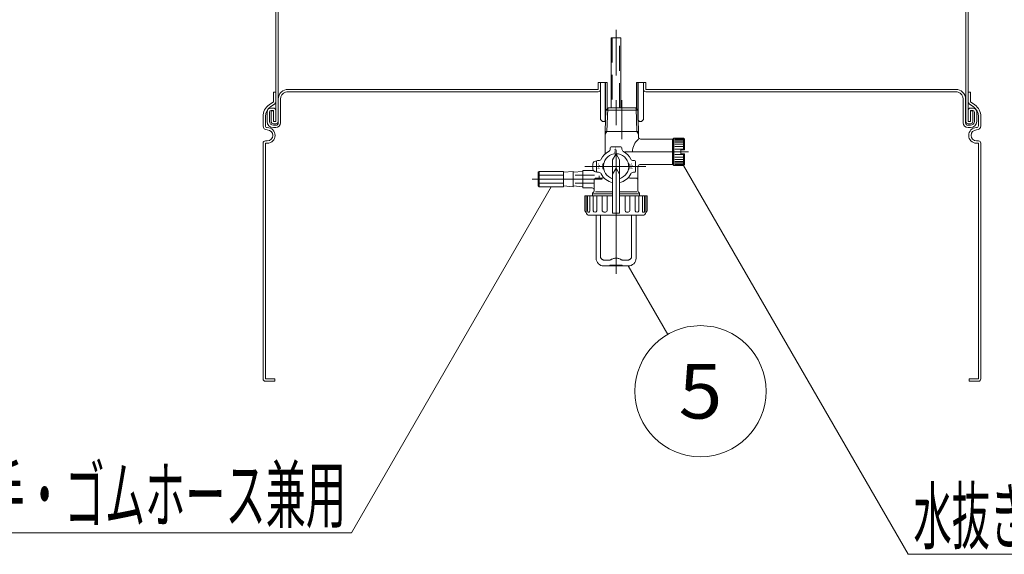
# Model space of a CAD drawing. Units: millimetres. Extents: x -1562 to 1567, y -1117 to 1111.
# Drawn here: x 760 to 1264, y -597 to -323 of the extents above; entities that cross this region are included whole.
import ezdxf
from ezdxf.enums import TextEntityAlignment as Align

# ---------------------------------------------------------------- set-up
doc = ezdxf.new("R2010")
doc.units = ezdxf.units.MM
doc.header["$LTSCALE"] = 2
doc.linetypes.add('CENTER', pattern=[50.8, 31.75, -6.35, 6.35, -6.35])
doc.linetypes.add('DASHED2', pattern=[9.525, 6.35, -3.175])
for name, color, linetype in [('Layer0005', 7, 'Continuous'), ('Layer0006', 7, 'Continuous'), ('Layer0008', 7, 'Continuous'), ('Layer0014', 7, 'Continuous'), ('ZUWAKU', 7, 'Continuous')]:
    doc.layers.add(name, color=color, linetype=linetype)
doc.styles.add('dcStyle0', font='txt.shx', dxfattribs={"width": 0.705882, "bigfont": 'bigfont'})

# ---------------------------------------------------------------- blocks, each defined once
blk = doc.blocks.new('DC_GROUP_承認図 RT-90K-2021_40')
at = {"layer": 'ZUWAKU', "color": 4, "linetype": 'Continuous', "lineweight": 13}
blk.add_circle((1108.61, -513.28), 33.6, dxfattribs=at)
at = {"layer": 'ZUWAKU', "color": 4, "style": 'dcStyle0', "width": 0.988235}
blk.add_text('5', height=28, dxfattribs=at).set_placement((1097.41, -527.28), (1119.81, -527.28), align=Align.FIT)
blk = doc.blocks.new('DC_GROUP_承認図 RT-90K-2021_45')
at = {"layer": 'ZUWAKU', "color": 4, "linetype": 'Continuous', "lineweight": 13}
blk.add_line((1215, -596.84), (1318.6, -596.84), dxfattribs=at)
at = {"layer": 'ZUWAKU', "color": 4, "style": 'dcStyle0', "width": 0.844828}
blk.add_text('水抜きネジ', height=28, dxfattribs=at).set_placement((1217.8, -591.24), (1315.8, -591.24), align=Align.FIT)
blk = doc.blocks.new('DC_GROUP_承認図 RT-90K-2021_46')
at = {"layer": 'ZUWAKU', "color": 4, "linetype": 'Continuous', "lineweight": 13}
blk.add_line((649.68, -585.93), (929.68, -585.93), dxfattribs=at)
at = {"layer": 'ZUWAKU', "color": 4, "style": 'dcStyle0', "width": 0.81992}
blk.add_text('φ8銅管継手・ゴムホース兼用', height=28, dxfattribs=at).set_placement((652.48, -580.33), (926.88, -580.33), align=Align.FIT)
blk = doc.blocks.new('DC_GROUP_承認図 RT-90K-2021_35')
at = {"layer": 'Layer0008', "color": 3, "linetype": 'Continuous', "lineweight": 13}
for p, q in [((889.61, -360), (889.61, -365)), ((889.61, -360), (890.81, -360)), ((1245.81, -360), (1247.01, -360)), ((1247.01, -360), (1247.01, -365)), ((887.38, -366.56), (889.61, -365)), ((1249.24, -366.56), (1247.01, -365)), ((884.31, -377.2), (884.31, -372.46)), ((1252.31, -377.2), (1252.31, -372.46)), ((884.31, -507), (884.31, -386.2)), ((886.51, -385), (885.51, -385)), ((886.51, -385), (885.51, -385)), ((1250.11, -385), (1251.11, -385)), ((1252.31, -507), (1252.31, -386.2)), ((890.31, -508.2), (885.51, -508.2)), ((1251.11, -508.2), (1246.31, -508.2))]:
    blk.add_line(p, q, dxfattribs=at)
at = {"layer": 'Layer0008', "color": 4, "linetype": 'Continuous', "lineweight": 13}
for p, q in [((890.81, -360), (890.81, -365)), ((1245.81, -360), (1245.81, -365)), ((888.07, -367.54), (890.3, -365.98)), ((1248.55, -367.54), (1246.32, -365.98)), ((885.51, -377.2), (885.51, -372.46)), ((1251.11, -377.2), (1251.11, -372.46)), ((885.51, -386.2), (885.51, -507)), ((886.51, -386.2), (885.51, -386.2)), ((1250.11, -386.2), (1251.11, -386.2)), ((1251.11, -386.2), (1251.11, -507)), ((890.31, -507), (885.51, -507)), ((890.31, -507), (890.31, -508.2)), ((1246.31, -507), (1246.31, -508.2)), ((1251.11, -507), (1246.31, -507))]:
    blk.add_line(p, q, dxfattribs=at)
at = {"layer": 'Layer0008', "color": 3, "linetype": 'Continuous', "lineweight": 13}
for centre, radius, start, end in [((891.51, -372.46), 7.2, 125, 180), ((1245.11, -372.46), 7.2, 0, 55), ((886.51, -377.2), 2.2, 180, 270), ((1250.11, -377.2), 2.2, 270, 0), ((886.51, -382.2), 2.8, 270, 90), ((1250.11, -382.2), 2.8, 90, 270), ((885.51, -386.2), 1.2, 90, 180), ((1251.11, -386.2), 1.2, 0, 90), ((885.51, -507), 1.2, 180, 270), ((1251.11, -507), 1.2, 270, 0)]:
    blk.add_arc(centre, radius, start, end, dxfattribs=at)
at = {"layer": 'Layer0008', "color": 4, "linetype": 'Continuous', "lineweight": 13}
for centre, radius, start, end in [((891.51, -372.46), 6, 125, 180), ((889.61, -365), 1.2, 305, 0), ((1247.01, -365), 1.2, 180, 235), ((1245.11, -372.46), 6, 0, 55), ((886.51, -377.2), 1, 180, 270), ((886.51, -382.2), 4, 270, 90), ((1250.11, -382.2), 4, 90, 270), ((1250.11, -377.2), 1, 270, 0)]:
    blk.add_arc(centre, radius, start, end, dxfattribs=at)
blk = doc.blocks.new('DC_GROUP_承認図 RT-90K-2021_57')
at = {"layer": 'Layer0005', "color": 222, "linetype": 'Continuous', "lineweight": 13}
for p, q in [((1248.21, -369.4), (1247.01, -369.4)), ((1247.01, -369.4), (1247.01, -369.6)), ((1247.01, -369.6), (1248.21, -369.6)), ((1248.21, -369.6), (1248.21, -375)), ((1249.01, -375), (1249.01, -370.2)), ((1244.51, -375), (1244.61, -375)), ((1244.51, -375), (1244.51, -375.7)), ((1247.01, -376.2), (1245.81, -376.2)), ((1245.81, -377), (1247.01, -377))]:
    blk.add_line(p, q, dxfattribs=at)
for centre, radius, start, end in [((1248.21, -370.2), 0.8, 0, 90), ((1245.81, -375.7), 1.3, 180, 270), ((1245.81, -375), 1.2, 180, 270), ((1247.01, -375), 2, 270, 0), ((1247.01, -375), 1.2, 270, 0)]:
    blk.add_arc(centre, radius, start, end, dxfattribs=at)
blk = doc.blocks.new('DC_GROUP_承認図 RT-90K-2021_58')
at = {"layer": 'Layer0005', "color": 222, "linetype": 'Continuous', "lineweight": 13}
for p, q in [((887.61, -375), (887.61, -370.2)), ((888.41, -369.4), (889.61, -369.4)), ((888.41, -369.6), (888.41, -375)), ((889.61, -369.6), (888.41, -369.6)), ((889.61, -369.4), (889.61, -369.6)), ((889.61, -376.2), (890.81, -376.2)), ((890.81, -377), (889.61, -377)), ((892.11, -375), (892.01, -375)), ((892.11, -375), (892.11, -375.7))]:
    blk.add_line(p, q, dxfattribs=at)
for centre, radius, start, end in [((888.41, -370.2), 0.8, 90, 180), ((889.61, -375), 2, 180, 270), ((889.61, -375), 1.2, 180, 270), ((890.81, -375), 1.2, 270, 0), ((890.81, -375.7), 1.3, 270, 0)]:
    blk.add_arc(centre, radius, start, end, dxfattribs=at)
blk = doc.blocks.new('DC_GROUP_承認図 RT-90K-2021_59')
at = {"layer": 'Layer0005', "color": 4, "linetype": 'Continuous', "lineweight": 13}
for p, q in [((1057.31, -358.6), (1057.31, -355.1)), ((1079.31, -358.6), (1079.31, -355.1))]:
    blk.add_line(p, q, dxfattribs=at)
at = {"layer": 'Layer0006', "color": 4, "linetype": 'Continuous', "lineweight": 13}
for p, q in [((1057.31, -360), (1057.31, -355.1)), ((1060.81, -355.1), (1057.31, -355.1)), ((1079.31, -355.1), (1075.81, -355.1)), ((1079.31, -360), (1079.31, -355.1))]:
    blk.add_line(p, q, dxfattribs=at)
at = {"layer": 'Layer0006', "color": 4, "linetype": 'Continuous', "lineweight": 25}
for p, q in [((1059.96, -374.45), (1059.96, -355.1)), ((1076.66, -374.45), (1076.66, -355.1))]:
    blk.add_line(p, q, dxfattribs=at)
at = {"layer": 'Layer0006', "color": 3, "linetype": 'Continuous', "lineweight": 13}
for p, q in [((1060.81, -368.65), (1060.81, -355.1)), ((1075.81, -368.65), (1075.81, -355.1)), ((1057.31, -374.1), (1057.31, -360)), ((1079.31, -374.1), (1079.31, -360)), ((1057.31, -374.1), (1058.31, -375.1)), ((1059.31, -375.1), (1058.31, -375.1)), ((1059.31, -375.1), (1059.96, -374.45)), ((1077.31, -375.1), (1076.66, -374.45)), ((1078.31, -375.1), (1077.31, -375.1)), ((1079.31, -374.1), (1078.31, -375.1))]:
    blk.add_line(p, q, dxfattribs=at)
blk = doc.blocks.new('DC_GROUP_承認図 RT-90K-2021_54')
at = {"color": 4, "linetype": 'Continuous', "lineweight": 13}
for p, q in [((892.01, -360), (892.01, 425)), ((1244.61, -360), (1244.61, 425))]:
    blk.add_line(p, q, dxfattribs=at)
at = {"color": 3, "linetype": 'Continuous', "lineweight": 13}
for p, q in [((890.81, -360), (890.81, 418.2)), ((1245.81, -360), (1245.81, 418.2))]:
    blk.add_line(p, q, dxfattribs=at)
at = {"color": 222, "linetype": 'Continuous', "lineweight": 13}
for p, q in [((890.81, -360), (890.81, -368.2)), ((892.01, -360), (892.01, -375)), ((1244.61, -375), (1244.61, -360)), ((1245.81, -368.2), (1245.81, -360)), ((890.81, -375), (890.81, -368.2)), ((1245.81, -375), (1245.81, -368.2)), ((888.41, -369.6), (888.41, -375)), ((888.41, -369.6), (889.61, -369.6)), ((889.61, -375), (889.61, -369.6)), ((1247.01, -375), (1247.01, -369.6)), ((1247.01, -369.6), (1248.21, -369.6)), ((1248.21, -369.6), (1248.21, -375)), ((890.81, -375), (889.61, -375)), ((1245.81, -375), (1247.01, -375))]:
    blk.add_line(p, q, dxfattribs=at)
for centre, start, end in [((889.61, -375), 180, 270), ((890.81, -375), 270, 0), ((1245.81, -375), 180, 270), ((1247.01, -375), 270, 0)]:
    blk.add_arc(centre, 1.2, start, end, dxfattribs=at)
at = {"layer": 'Layer0005', "color": 4, "linetype": 'Continuous', "lineweight": 13}
for p, q in [((1056.11, -358.6), (1056.11, -355.1)), ((1056.11, -355.1), (1060.81, -355.1)), ((1075.81, -355.1), (1080.51, -355.1)), ((1080.51, -358.6), (1080.51, -355.1)), ((897.11, -358.6), (1056.11, -358.6)), ((897.11, -359.8), (1056.11, -359.8)), ((1080.51, -358.6), (1239.51, -358.6)), ((1080.51, -359.8), (1239.51, -359.8))]:
    blk.add_line(p, q, dxfattribs=at)
at = {"layer": 'Layer0005', "color": 222, "linetype": 'Continuous', "lineweight": 13}
for p, q in [((888.41, -368.2), (889.61, -368.2)), ((892.11, -375.7), (892.11, -363.6)), ((893.31, -375.7), (893.31, -363.6)), ((1243.31, -375.7), (1243.31, -363.6)), ((1244.51, -375.7), (1244.51, -363.6)), ((1247.01, -368.2), (1248.21, -368.2)), ((886.41, -375), (886.41, -370.2)), ((887.61, -375), (887.61, -370.2)), ((888.41, -369.4), (889.61, -369.4)), ((889.61, -369.4), (889.61, -375)), ((890.81, -369.4), (890.81, -375)), ((1245.81, -369.4), (1245.81, -375)), ((1248.21, -369.4), (1247.01, -369.4)), ((1247.01, -369.4), (1247.01, -375)), ((1249.01, -375), (1249.01, -370.2)), ((1250.21, -375), (1250.21, -370.2)), ((890.81, -375), (889.61, -375)), ((890.81, -377), (889.61, -377)), ((889.61, -378.2), (890.81, -378.2)), ((1245.81, -375), (1247.01, -375)), ((1245.81, -377), (1247.01, -377)), ((1245.81, -378.2), (1247.01, -378.2))]:
    blk.add_line(p, q, dxfattribs=at)
for centre, radius, start, end in [((897.11, -363.6), 5, 133.9455, 180), ((897.11, -363.6), 3.8, 108.6717, 180), ((1239.51, -363.6), 3.8, 0, 71.3283), ((1239.51, -363.6), 5, 0, 46.0545), ((888.41, -370.2), 2, 90, 180), ((889.61, -369.4), 1.2, 0, 90), ((1247.01, -369.4), 1.2, 90, 180), ((1248.21, -370.2), 2, 0, 90), ((888.41, -370.2), 0.8, 90, 180), ((1248.21, -370.2), 0.8, 0, 90), ((889.61, -375), 3.2, 180, 270), ((889.61, -375), 2, 180, 270), ((890.81, -375.7), 1.3, 270, 0), ((890.81, -375.7), 2.5, 270, 0), ((1245.81, -375.7), 2.5, 180, 270), ((1245.81, -375.7), 1.3, 180, 270), ((1247.01, -375), 3.2, 270, 0), ((1247.01, -375), 2, 270, 0)]:
    blk.add_arc(centre, radius, start, end, dxfattribs=at)
at = {"layer": 'Layer0005', "color": 4, "linetype": 'Continuous', "lineweight": 13}
for centre, radius, start, end in [((897.11, -363.6), 5, 90, 133.9455), ((897.11, -363.6), 3.8, 90, 108.6717), ((1056.11, -358.6), 1.2, 270, 0), ((1080.51, -358.6), 1.2, 180, 270), ((1239.51, -363.6), 5, 46.0545, 90), ((1239.51, -363.6), 3.8, 71.3283, 90)]:
    blk.add_arc(centre, radius, start, end, dxfattribs=at)
at = {"layer": 'Layer0005', "linetype": 'Continuous'}
for name in ['DC_GROUP_承認図 RT-90K-2021_58', 'DC_GROUP_承認図 RT-90K-2021_57']:
    blk.add_blockref(name, (0, 0), dxfattribs=at)
at = {"layer": 'Layer0006', "linetype": 'Continuous'}
blk.add_blockref('DC_GROUP_承認図 RT-90K-2021_59', (0, 0), dxfattribs=at)
blk = doc.blocks.new('DC_GROUP_承認図 RT-90K-2021_53')
at = {"layer": 'Layer0014', "color": 4, "linetype": 'CENTER', "lineweight": 18}
for p, q in [((1065.31, -453.1), (1065.31, -328.1)), ((1068.31, -364.1), (1068.31, -384.1)), ((1069.76, -390.6), (1102.47, -390.6)), ((1049.31, -398.1), (1080.56, -398.1)), ((1022.31, -404.6), (1058.2, -404.6)), ((1057.31, -423.1), (1057.31, -444.1)), ((1073.31, -423.1), (1073.31, -444.1)), ((1059.31, -446.1), (1061.85, -446.1)), ((1062.31, -448.6), (1062.02, -449.1)), ((1062.31, -448.6), (1068.31, -448.6)), ((1068.31, -448.6), (1068.6, -449.1)), ((1071.31, -446.1), (1068.78, -446.1))]:
    blk.add_line(p, q, dxfattribs=at)
at = {"layer": 'Layer0014', "color": 3, "linetype": 'Continuous', "lineweight": 18}
for p, q in [((1062.81, -332.1), (1062.81, -368.1)), ((1062.81, -332.1), (1067.81, -332.1)), ((1067.81, -332.1), (1067.81, -368.1)), ((1060.14, -369.3), (1061.38, -368.1)), ((1061.38, -368.1), (1075.24, -368.1)), ((1076.48, -369.3), (1075.24, -368.1)), ((1060.14, -369.3), (1059.81, -379.83)), ((1060.14, -369.3), (1076.48, -369.3)), ((1076.48, -369.3), (1076.81, -379.83)), ((1059.81, -391.62), (1059.81, -379.83)), ((1076.81, -380.1), (1059.81, -380.1)), ((1076.81, -379.83), (1076.81, -383.1)), ((1094.47, -384.1), (1094.97, -383.6)), ((1099.97, -383.6), (1094.97, -383.6)), ((1094.97, -397.6), (1094.97, -383.6)), ((1099.97, -383.6), (1099.97, -389.6)), ((1100.47, -384.1), (1099.97, -383.6)), ((1062.31, -389.17), (1062.31, -388.6)), ((1067.81, -388.1), (1062.81, -388.1)), ((1068.31, -389.17), (1068.31, -388.6)), ((1077.81, -384.1), (1094.02, -384.1)), ((1094.32, -396.8), (1094.32, -384.4)), ((1094.47, -386.15), (1094.32, -386.15)), ((1094.47, -397.1), (1094.47, -384.1)), ((1100.47, -384.1), (1100.47, -389.6)), ((1065.31, -391.6), (1063.56, -394.64)), ((1065.31, -391.6), (1067.06, -394.64)), ((1100.47, -389.6), (1098.47, -389.6)), ((1098.47, -389.6), (1098.47, -391.6)), ((1098.47, -391.6), (1100.47, -391.6)), ((1099.97, -397.6), (1099.97, -391.6)), ((1100.47, -397.1), (1100.47, -391.6)), ((1055.31, -395.35), (1054.8, -395.38)), ((1055.31, -400.85), (1055.31, -395.35)), ((1056.38, -395.1), (1055.81, -395.1)), ((1058.56, -399.2), (1058.56, -397)), ((1063.56, -421.8), (1063.56, -394.64)), ((1067.06, -421.8), (1067.06, -394.64)), ((1072.06, -397), (1072.06, -399.2)), ((1074.24, -395.1), (1074.81, -395.1)), ((1075.31, -400.6), (1075.31, -395.6)), ((1076.56, -410.53), (1076.56, -398.1)), ((1077.56, -397.1), (1094.02, -397.1)), ((1094.47, -395.05), (1094.32, -395.05)), ((1094.47, -397.1), (1094.97, -397.6)), ((1099.97, -397.6), (1094.97, -397.6)), ((1100.47, -397.1), (1099.97, -397.6)), ((1025.81, -400.6), (1025.31, -401.1)), ((1025.31, -408.1), (1025.31, -401.1)), ((1025.81, -408.6), (1025.81, -400.6)), ((1025.81, -400.6), (1038.31, -400.6)), ((1038.31, -401.1), (1043.31, -400.6)), ((1038.31, -400.6), (1038.31, -408.6)), ((1043.31, -401.1), (1048.31, -400.6)), ((1043.31, -400.6), (1043.31, -408.6)), ((1048.31, -400.1), (1053.59, -400.1)), ((1048.31, -409.1), (1048.31, -400.1)), ((1055.31, -400.85), (1054.8, -400.83)), ((1056.38, -401.1), (1055.81, -401.1)), ((1056.71, -402.9), (1056.71, -404.1)), ((1065.31, -398.96), (1063.56, -401.99)), ((1065.31, -398.96), (1067.06, -401.99)), ((1074.24, -401.1), (1074.81, -401.1)), ((1025.81, -408.6), (1025.31, -408.1)), ((1025.81, -408.6), (1038.31, -408.6)), ((1038.31, -408.1), (1043.31, -408.6)), ((1043.31, -408.1), (1048.31, -408.6)), ((1054.06, -410.53), (1054.06, -405.1)), ((1058.31, -404.1), (1055.06, -404.1)), ((1072.31, -404.1), (1075.56, -404.1)), ((1048.31, -409.1), (1053.06, -409.1)), ((1063.56, -413.1), (1049.31, -413.1)), ((1049.31, -413.1), (1049.31, -420.6)), ((1050.06, -413.35), (1050.06, -421.71)), ((1053.56, -411.39), (1053.31, -411.54)), ((1053.31, -413.1), (1053.31, -411.54)), ((1053.31, -412.11), (1063.56, -412.11)), ((1063.56, -411.1), (1054.74, -411.1)), ((1067.06, -411.1), (1075.88, -411.1)), ((1077.31, -412.11), (1067.06, -412.11)), ((1067.06, -413.1), (1081.31, -413.1)), ((1077.06, -411.39), (1077.31, -411.54)), ((1077.31, -413.1), (1077.31, -411.54)), ((1080.56, -413.35), (1080.56, -421.71)), ((1081.31, -413.1), (1081.31, -420.6)), ((1051.56, -423.1), (1079.06, -423.1)), ((1055.07, -423.1), (1055.07, -445.1)), ((1063.86, -422.1), (1066.76, -422.1)), ((1075.56, -423.1), (1075.56, -445.1)), ((1059.07, -449.1), (1071.56, -449.1))]:
    blk.add_line(p, q, dxfattribs=at)
at = {"layer": 'Layer0014', "color": 4, "linetype": 'DASHED2', "lineweight": 13}
for p, q in [((1063.34, -332.1), (1063.34, -368.1)), ((1067.14, -368.1), (1067.14, -332.1)), ((1025.31, -402.6), (1054.21, -402.6)), ((1025.31, -406.6), (1054.06, -406.6))]:
    blk.add_line(p, q, dxfattribs=at)
at = {"layer": 'Layer0014', "color": 4, "linetype": 'Continuous', "lineweight": 18}
for p, q in [((1061.03, -368.44), (1060.66, -380.1)), ((1075.6, -368.44), (1075.96, -380.1)), ((1060.66, -380.1), (1059.81, -381.57)), ((1075.96, -380.1), (1076.81, -381.57)), ((1050.71, -413.1), (1050.71, -421.01)), ((1051.79, -413.1), (1051.79, -421.01)), ((1053.56, -413.1), (1053.56, -420.79)), ((1055.51, -413.1), (1055.51, -420.79)), ((1058.26, -413.1), (1058.26, -420.79)), ((1060.73, -413.1), (1060.73, -420.79)), ((1069.9, -413.1), (1069.9, -420.79)), ((1072.36, -413.1), (1072.36, -420.79)), ((1075.11, -413.1), (1075.11, -420.79)), ((1077.07, -413.1), (1077.07, -420.79)), ((1078.84, -413.1), (1078.84, -421.01)), ((1079.91, -413.1), (1079.91, -421.01))]:
    blk.add_line(p, q, dxfattribs=at)
at = {"layer": 'Layer0014', "color": 7, "linetype": 'Continuous', "lineweight": 13}
for p, q in [((1099.47, -383.9), (1095.47, -383.9)), ((1099.47, -384.3), (1095.47, -384.3)), ((1099.47, -384.9), (1095.47, -384.9)), ((1099.47, -385.7), (1095.47, -385.7)), ((1099.47, -386.7), (1095.47, -386.7)), ((1099.47, -387.9), (1095.47, -387.9)), ((1099.47, -389.2), (1095.47, -389.2)), ((1098.47, -390.6), (1095.47, -390.6)), ((1099.47, -392), (1095.47, -392)), ((1099.47, -393.3), (1095.47, -393.3)), ((1099.47, -394.5), (1095.47, -394.5)), ((1099.47, -395.5), (1095.47, -395.5)), ((1099.47, -396.3), (1095.47, -396.3)), ((1099.47, -396.9), (1095.47, -396.9)), ((1099.47, -397.3), (1095.47, -397.3))]:
    blk.add_line(p, q, dxfattribs=at)
at = {"layer": 'Layer0014', "color": 3, "linetype": 'Continuous', "lineweight": 18}
for centre, radius, start, end in [((1077.81, -383.1), 1, 180, 270), ((1062.81, -388.6), 0.5, 90, 180), ((1067.81, -388.6), 0.5, 0, 90), ((1082.21, -390.6), 8.45, 129.6993, 180), ((1094.02, -384.4), 0.3, 0, 90), ((1065.31, -398.1), 8.5, 116.7437, 153.2563), ((1065.31, -398.1), 6.5, 285.6185, 254.3815), ((1060.81, -389.17), 1.5, 296.7437, 0), ((1069.81, -389.17), 1.5, 180, 243.2563), ((1065.31, -398.1), 8.5, 26.7437, 63.2563), ((1066.64, -398.1), 13.33, 174.0572, 185.9428), ((1054.88, -396.88), 1.5, 92.9886, 174.0572), ((1055.81, -395.6), 0.5, 90, 180), ((1056.38, -393.6), 1.5, 270, 333.2563), ((1059.06, -397), 0.5, 95.8143, 180), ((1071.56, -397), 0.5, 0, 84.1857), ((1074.24, -393.6), 1.5, 206.7437, 270), ((1074.81, -395.6), 0.5, 0, 90), ((1077.56, -398.1), 1, 90, 180), ((1094.02, -396.8), 0.3, 270, 0), ((1054.88, -399.33), 1.5, 185.9428, 267.0114), ((1055.81, -400.6), 0.5, 180, 270), ((1056.38, -402.6), 1.5, 26.7437, 90), ((1065.31, -398.1), 8.5, 206.7437, 258.1188), ((1058.31, -403.35), 0.75, 270, 328.6736), ((1059.06, -399.2), 0.5, 180, 264.1857), ((1065.31, -398.1), 8.5, 281.8812, 333.2563), ((1071.56, -399.2), 0.5, 275.8143, 0), ((1072.31, -403.35), 0.75, 211.3264, 270), ((1074.24, -402.6), 1.5, 90, 153.2563), ((1074.81, -400.6), 0.5, 270, 0), ((1055.06, -405.1), 1, 90, 180), ((1075.56, -405.1), 1, 0, 90), ((1053.06, -410.1), 1, 0, 90), ((1053.06, -410.53), 1, 300, 0), ((1077.56, -410.53), 1, 180, 240), ((1050.31, -420.6), 1, 180, 245.4199), ((1049.77, -421.79), 0.3, 5.8094, 65.4199), ((1051.56, -421.6), 1.5, 185.8094, 270), ((1063.86, -421.8), 0.3, 180, 270), ((1066.76, -421.8), 0.3, 270, 0), ((1079.06, -421.6), 1.5, 270, 354.1906), ((1080.85, -421.79), 0.3, 114.5801, 174.1906), ((1080.31, -420.6), 1, 294.5801, 0), ((1059.07, -445.1), 4, 180, 270), ((1071.56, -445.1), 4, 270, 0)]:
    blk.add_arc(centre, radius, start, end, dxfattribs=at)
at = {"layer": 'Layer0014', "color": 4, "linetype": 'Continuous', "lineweight": 18}
for centre, radius, start, end in [((1051.25, -421.04), 0.538, 177.1531, 2.8469), ((1054.53, -420.6), 0.994, 190.8971, 349.1029), ((1059.5, -420.25), 1.34, 203.5745, 336.4255), ((1071.13, -420.25), 1.34, 203.5745, 336.4255), ((1076.09, -420.6), 0.994, 190.8971, 349.1029), ((1079.38, -421.04), 0.538, 177.1531, 2.8469)]:
    blk.add_arc(centre, radius, start, end, dxfattribs=at)
at = {"layer": 'Layer0014', "color": 4, "linetype": 'CENTER', "lineweight": 18}
for centre, radius, start, end in [((1059.31, -444.1), 2, 180, 270), ((1071.31, -444.1), 2, 270, 0), ((1061.85, -444.6), 1.5, 270, 302.2042), ((1065.31, -450.1), 5, 57.7958, 122.2042), ((1068.78, -444.6), 1.5, 237.7958, 270)]:
    blk.add_arc(centre, radius, start, end, dxfattribs=at)
at = {"layer": 'Layer0014', "color": 3, "style": 'dcStyle0', "width": 0.798}
for s, p, p2 in [('出', (1064.14, -390.98), (1065.57, -390.98)), ('止', (1055.71, -399.13), (1057.13, -399.13)), ('止', (1072.58, -399.13), (1074.01, -399.13))]:
    blk.add_text(s, height=2.5, dxfattribs=at).set_placement(p, p2, align=Align.FIT)

msp = doc.modelspace()

# ---------------------------------------------------------------- linework, layer by layer
at = {"layer": 'ZUWAKU', "color": 4, "linetype": 'Continuous', "lineweight": 13}
for p, q in [((1215.001, -596.844), (1099.967, -397.6)), ((929.684, -585.927), (1032.062, -408.604)), ((1071.556, -449.104), (1091.806, -484.178))]:
    msp.add_line(p, q, dxfattribs=at)

# ---------------------------------------------------------------- block references
at = {"layer": 'Layer0005', "linetype": 'Continuous'}
msp.add_blockref('DC_GROUP_承認図 RT-90K-2021_54', (0, 0), dxfattribs=at)
at = {"layer": 'Layer0008', "linetype": 'Continuous'}
msp.add_blockref('DC_GROUP_承認図 RT-90K-2021_35', (0, 0), dxfattribs=at)
at = {"layer": 'Layer0014', "linetype": 'Continuous'}
msp.add_blockref('DC_GROUP_承認図 RT-90K-2021_53', (0, 0), dxfattribs=at)
at = {"layer": 'ZUWAKU', "linetype": 'Continuous'}
for name in ['DC_GROUP_承認図 RT-90K-2021_40', 'DC_GROUP_承認図 RT-90K-2021_46', 'DC_GROUP_承認図 RT-90K-2021_45']:
    msp.add_blockref(name, (0, 0), dxfattribs=at)

doc.saveas('drawing.dxf')
